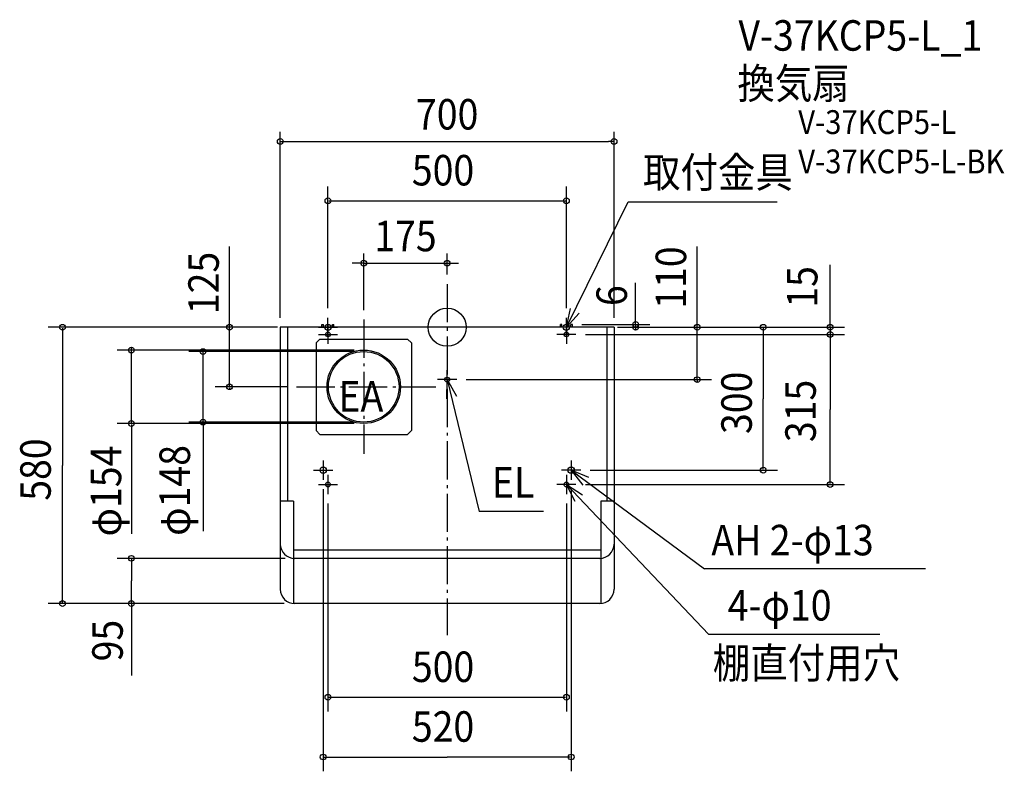
# Model space of a CAD drawing. Extents: x -896 to 1168, y -932 to 645.
import ezdxf
from ezdxf.enums import TextEntityAlignment as Align

# ---------------------------------------------------------------- set-up
doc = ezdxf.new("R2010")
doc.units = 0
doc.header["$LTSCALE"] = 20
doc.header["$PDMODE"] = 3
doc.header["$PDSIZE"] = -2
doc.linetypes.add('DASHDOT', pattern=[5.5, 4, -0.6, 0.3, -0.6])
doc.layers.get('DEFPOINTS').update_dxf_attribs({"linetype": 'CONTINUOUS'})
for name, color, linetype in [('ARRANGE', 1, 'CONTINUOUS'), ('BASIS', 6, 'DASHDOT'), ('DETAIL', 5, 'CONTINUOUS'), ('ETC', 61, 'CONTINUOUS'), ('FIX', 11, 'CONTINUOUS'), ('NOTE', 4, 'CONTINUOUS'), ('OUTLINE', 3, 'CONTINUOUS'), ('SIZE', 30, 'CONTINUOUS')]:
    doc.layers.add(name, color=color, linetype=linetype)
doc.styles.get("Standard").update_dxf_attribs({"font": 'SIMPLEX.shx', "width": 0.9, "height": 64, "bigfont": 'BIGFONT.shx'})

msp = doc.modelspace()

# ---------------------------------------------------------------- linework, layer by layer
at = {"layer": 'ARRANGE', "color": 1, "linetype": 'CONTINUOUS'}
msp.add_circle((0, 0), 40, dxfattribs=at)
msp.add_point((0, 0), dxfattribs=at)
at = {"layer": 'BASIS', "color": 6, "linetype": 'DASHDOT'}
for p, q in [((0, 90.6), (0, -645.9)), ((-175, 16.1), (-175, -265.6)), ((-315.9, -125), (-23.6, -125))]:
    msp.add_line(p, q, dxfattribs=at)
at = {"layer": 'DEFPOINTS', "color": 30, "linetype": 'CONTINUOUS'}
for p in [(350, 389.9), (0, 134.4), (0, 90.6), (-350, 0), (-175, 16.1), (350, 0)]:
    msp.add_point(p, dxfattribs=at)
at = {"layer": 'DETAIL', "color": 5, "linetype": 'CONTINUOUS'}
for p, q in [((-350, 0), (-350, -550)), ((350, 0), (-350, 0)), ((-335, 0), (-335, -365)), ((-262.5, 6), (-259.5, 6)), ((-262.5, 0), (-262.5, 6)), ((-259.5, 0), (-259.5, 6)), ((-240.5, 6), (-237.5, 6)), ((-240.5, 0), (-240.5, 6)), ((-237.5, 0), (-237.5, 6)), ((237.5, 0), (237.5, 6)), ((240.5, 6), (237.5, 6)), ((240.5, 0), (240.5, 6)), ((262.5, 6), (259.5, 6)), ((259.5, 0), (259.5, 6)), ((262.5, 0), (262.5, 6)), ((335, 0), (335, -365)), ((350, 0), (350, -550)), ((-267, -25), (-275, -33)), ((-275, -33), (-275, -217)), ((-267, -25), (-83, -25)), ((-83, -25), (-75, -33)), ((-75, -33), (-75, -217)), ((-267, -225), (-275, -217)), ((-267, -225), (-83, -225)), ((-75, -217), (-83, -225)), ((-322, -365), (-350, -365)), ((-322, -365), (-322, -579.9)), ((322, -365), (322, -579.9)), ((350, -365), (322, -365)), ((322, -467.5), (-322, -467.5)), ((320, -485), (-320, -485)), ((320, -580), (-320, -580))]:
    msp.add_line(p, q, dxfattribs=at)
for centre, radius in [((-250, -15), 5), ((250, -15), 5), ((-175, -125), 77), ((-175, -125), 74), ((0, -110), 5), ((-260, -300), 6.5), ((260, -300), 6.5), ((-250, -330), 5), ((250, -330), 5)]:
    msp.add_circle(centre, radius, dxfattribs=at)
for centre, start, end in [((-320, -455), 180, 270), ((320, -455), 270, 0), ((-320, -550), 180, 270), ((320, -550), 270, 0)]:
    msp.add_arc(centre, 30, start, end, dxfattribs=at)
at = {"layer": 'FIX', "color": 11, "linetype": 'CONTINUOUS'}
for centre, radius in [((-250, 0), 6.5), ((250, 0), 6.5), ((-250, -15), 5), ((250, -15), 5), ((-260, -300), 6.5), ((260, -300), 6.5), ((-250, -330), 5), ((250, -330), 5)]:
    msp.add_circle(centre, radius, dxfattribs=at)
at = {"layer": 'NOTE', "color": 4, "linetype": 'CONTINUOUS'}
for p, q in [((250, 0), (379.4, 262.9)), ((379.4, 262.9), (691.8, 262.9)), ((250, 0), (258.8, 39)), ((277.1, 29.4), (250, 0)), ((-270, 0), (-230, 0)), ((-250, -20), (-250, 20)), ((-250, 5), (-250, -35)), ((270, 0), (230, 0)), ((250, -20), (250, 20)), ((250, 5), (250, -35)), ((-270, -15), (-230, -15)), ((270, -15), (230, -15)), ((0, -130), (0, -90)), ((20, -110), (-20, -110)), ((-0.8, -150), (0, -110)), ((0, -110), (67, -386.6)), ((0, -110), (19.3, -145)), ((-260, -280), (-260, -320)), ((260, -280), (260, -320)), ((-280, -300), (-240, -300)), ((280, -300), (240, -300)), ((260, -300), (539.7, -507.3)), ((297, -315.3), (260, -300)), ((260, -300), (284.3, -331.7)), ((-270, -330), (-230, -330)), ((-250, -310), (-250, -350)), ((270, -330), (230, -330)), ((250, -310), (250, -350)), ((250, -330), (547.9, -644.1)), ((268.2, -365.6), (250, -330)), ((250, -330), (283.6, -351.7)), ((202.1, -386.6), (67, -386.6)), ((1002.8, -507.3), (539.7, -507.3)), ((547.9, -644.1), (907.3, -644.1))]:
    msp.add_line(p, q, dxfattribs=at)
at = {"layer": 'OUTLINE', "color": 3, "linetype": 'CONTINUOUS'}
for p, q in [((-350, 0), (-350, -550)), ((350, 0), (-350, 0)), ((350, 0), (350, -550)), ((320, -580), (-320, -580))]:
    msp.add_line(p, q, dxfattribs=at)
for centre, start, end in [((-320, -550), 180, 270), ((320, -550), 270, 0)]:
    msp.add_arc(centre, 30, start, end, dxfattribs=at)
at = {"layer": 'SIZE', "color": 30, "linetype": 'CONTINUOUS'}
for p, q in [((-350, 20), (-350, 409.9)), ((350, 20), (350, 409.9)), ((-350, 389.9), (-338, 389.9)), ((-338, 389.9), (338, 389.9)), ((350, 389.9), (338, 389.9)), ((-250, 40), (-250, 295.5)), ((250, 40), (250, 295.5)), ((-248, 265.5), (248, 265.5)), ((-456.4, 0), (-456.4, 169.3)), ((524.4, 0), (524.4, 169.4)), ((-175, 36.1), (-175, 154.4)), ((0, 110.6), (0, 154.4)), ((-187, 134.4), (-199, 134.4)), ((-175, 134.4), (-187, 134.4)), ((-175, 134.4), (0, 134.4)), ((0, 134.4), (12, 134.4)), ((12, 134.4), (24, 134.4)), ((803.3, 0), (803.3, 131.1)), ((395.3, 6), (395.3, 92.9)), ((-355.5, 0), (-836.7, 0)), ((-355.5, 0), (-486.4, 0)), ((-456.4, 2), (-456.4, 4)), ((-456.4, -125), (-456.4, 0)), ((282.5, 6), (425.3, 6)), ((357.1, 0), (833.3, 0)), ((357.1, 0), (425.3, 0)), ((357.1, 0), (554.4, 0)), ((357.1, 0), (692.9, 0)), ((395.3, 8), (395.3, 10)), ((395.3, 6), (395.3, 0)), ((524.4, 2), (524.4, 4)), ((524.4, -110), (524.4, 0)), ((803.3, 2), (803.3, 4)), ((803.3, 0), (803.3, -15)), ((-806.7, -2), (-806.7, -290)), ((290, -15), (833.3, -15)), ((290, -15), (833.3, -15)), ((395.3, -2), (395.3, -4)), ((662.9, -2), (662.9, -150)), ((803.3, -17), (803.3, -19)), ((803.3, -17), (803.3, -172.5)), ((-195, -48), (-692.3, -48)), ((-662.3, -46), (-662.3, -44)), ((-662.3, -202), (-662.3, -48)), ((-195, -51), (-542, -51)), ((-512, -49), (-512, -47)), ((-512, -199), (-512, -51)), ((40, -110), (554.4, -110)), ((524.4, -112), (524.4, -114)), ((-335.9, -125), (-486.4, -125)), ((-456.4, -127), (-456.4, -129)), ((662.9, -298), (662.9, -150)), ((803.3, -328), (803.3, -172.5)), ((-195, -202), (-692.3, -202)), ((-662.3, -204), (-662.3, -433.7)), ((-662.3, -204), (-662.3, -206)), ((-195, -199), (-542, -199)), ((-512, -201), (-512, -427.8)), ((-512, -201), (-512, -203)), ((-806.7, -578), (-806.7, -290)), ((300, -300), (692.9, -300)), ((290, -330), (833.3, -330)), ((-260, -340), (-260, -931.9)), ((260, -340), (260, -931.9)), ((-250, -370), (-250, -806.5)), ((250, -370), (250, -806.5)), ((-339.9, -485), (-692.3, -485)), ((-662.3, -487), (-662.3, -532.5)), ((-662.3, -578), (-662.3, -532.5)), ((-662.3, -578), (-662.3, -730.7)), ((-341.7, -580), (-836.7, -580)), ((-341.7, -580), (-692.3, -580)), ((-248, -776.5), (248, -776.5)), ((-258, -901.9), (0, -901.9)), ((258, -901.9), (0, -901.9))]:
    msp.add_line(p, q, dxfattribs=at)
for centre in [(-350, 389.9), (350, 389.9), (-250, 265.5), (250, 265.5), (-175, 134.4), (0, 134.4), (-806.7, 0), (-456.4, 0), (395.3, 6), (395.3, 0), (524.4, 0), (662.9, 0), (803.3, 0), (803.3, -15), (803.3, -15), (-662.3, -48), (-512, -51), (-456.4, -125), (524.4, -110), (-662.3, -202), (-512, -199), (662.9, -300), (803.3, -330), (-662.3, -485), (-806.7, -580), (-662.3, -580), (-250, -776.5), (250, -776.5), (-260, -901.9), (260, -901.9)]:
    msp.add_circle(centre, 6, dxfattribs=at)

# ---------------------------------------------------------------- texts
at = {"layer": 'ETC', "color": 61, "linetype": 'CONTINUOUS', "width": 0.9}
for s, height, p in [('V-37KCP5-L_1', 64, (610.8, 580.3)), ('換気扇', 64, (608.6, 479.6)), ('V-37KCP5-L', 50, (736.2, 405.4)), ('V-37KCP5-L-BK', 50, (736.2, 322.9))]:
    msp.add_text(s, height=height, dxfattribs=at).set_placement(p)
at = {"layer": 'NOTE', "color": 4, "linetype": 'CONTINUOUS', "width": 0.9}
for s, p in [('取付金具', (410.6, 293.1)), ('EA', (-228, -177.1)), ('EL', (93.8, -357.5)), ('AH 2-φ13', (554, -478.7)), ('4-φ10', (588.2, -615.5)), ('棚直付用穴', (557, -736.7))]:
    msp.add_text(s, height=64, dxfattribs=at).set_placement(p)
at = {"layer": 'SIZE', "color": 30, "linetype": 'CONTINUOUS', "width": 0.9}
for s, p in [('700', (0, 414.9)), ('175', (-87.5, 159.4))]:
    msp.add_text(s, height=64, dxfattribs=at).set_placement(p, align=Align.CENTER)
for s, p in [('500', (-74.1, 297.5)), ('500', (-74.1, -744.5)), ('520', (-74.1, -869.9))]:
    msp.add_text(s, height=64, dxfattribs=at).set_placement(p)
for s, p in [('110', (501.2, 38.8)), ('125', (-478.9, 27.4)), ('15', (776.5, 41)), ('6', (377, 44.5)), ('300', (638.9, -224.1)), ('315', (773.1, -241.1)), ('580', (-831.3, -364.1)), ('φ154', (-683.6, -439.1)), ('φ148', (-539.3, -437.8)), ('95', (-680.3, -701.2))]:
    msp.add_text(s, height=64, rotation=90, dxfattribs=at).set_placement(p)

doc.saveas('drawing.dxf')
